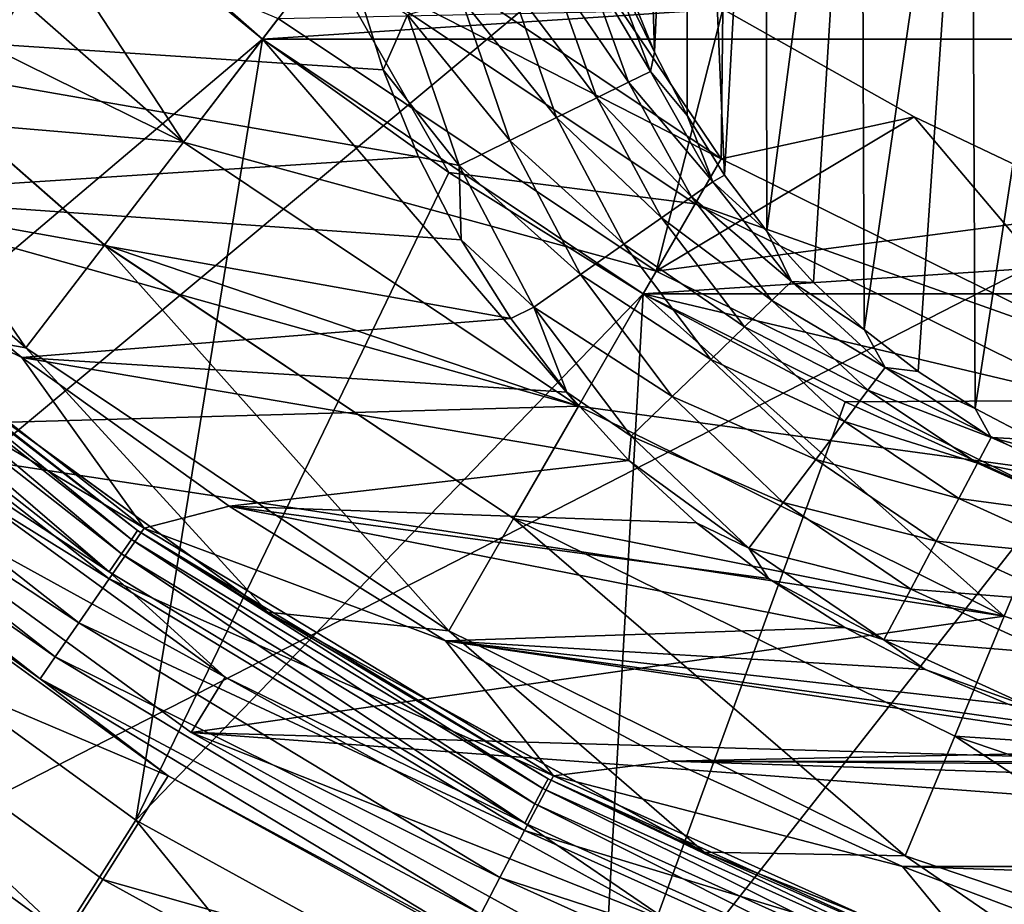
# Model space of a CAD drawing. Units: millimetres. Extents: x -180 to 70, y -82 to 50.
# Drawn here: x -9 to -5, y -14 to -11 of the extents above; entities that cross this region are included whole.
import ezdxf

# ---------------------------------------------------------------- set-up
doc = ezdxf.new("R2010")
doc.units = ezdxf.units.MM
doc.header["$LTSCALE"] = 41.718519
for name, color, linetype in [('1', 7, 'CONTINUOUS'), ('11', 7, 'CONTINUOUS'), ('13', 7, 'CONTINUOUS'), ('14', 7, 'CONTINUOUS'), ('15', 7, 'CONTINUOUS'), ('159', 7, 'CONTINUOUS'), ('17', 7, 'CONTINUOUS'), ('19', 7, 'CONTINUOUS'), ('23', 7, 'CONTINUOUS'), ('24', 7, 'CONTINUOUS'), ('25', 7, 'CONTINUOUS'), ('27', 7, 'CONTINUOUS'), ('29', 7, 'CONTINUOUS'), ('3', 7, 'CONTINUOUS'), ('30', 7, 'CONTINUOUS'), ('32', 7, 'CONTINUOUS'), ('34', 7, 'CONTINUOUS'), ('36', 7, 'CONTINUOUS'), ('37', 7, 'CONTINUOUS'), ('38', 7, 'CONTINUOUS'), ('6', 7, 'CONTINUOUS'), ('61', 7, 'CONTINUOUS'), ('62', 7, 'CONTINUOUS'), ('63', 7, 'CONTINUOUS'), ('66', 7, 'CONTINUOUS'), ('8', 7, 'CONTINUOUS'), ('80', 7, 'CONTINUOUS'), ('9', 7, 'CONTINUOUS'), ('91', 7, 'CONTINUOUS'), ('92', 7, 'CONTINUOUS'), ('94', 7, 'CONTINUOUS')]:
    doc.layers.add(name, color=color, linetype=linetype)

msp = doc.modelspace()

# ---------------------------------------------------------------- linework, layer by layer
at = {"layer": '1', "color": 7, "linetype": 'CONTINUOUS', "true_color": 0xaaaaaa}
for points in [[(-10.3582, -12.5208, 70.5), (-9.1628, -14.4379, 70.5), (-8.7072, -13.7203, 70.5), (-10.3582, -12.5208, 70.5)], [(-9.1628, -14.4379, 70.5), (-7.281, -15.4724, 70.5), (-8.7072, -13.7203, 70.5), (-9.1628, -14.4379, 70.5)], [(-8.7072, -13.7203, 70.5), (-7.281, -15.4724, 70.5), (-6.919, -14.7034, 70.5), (-8.7072, -13.7203, 70.5)]]:
    msp.add_3dface(points, dxfattribs=at)
at = {"layer": '11', "color": 7, "linetype": 'CONTINUOUS', "true_color": 0xaaaaaa}
for points in [[(-9.8995, -9.8995, 57.5), (-10.2531, -10.2531, 57.5), (-8.5227, -11.1069, 57.5), (-9.8995, -9.8995, 57.5)], [(-10.2531, -10.2531, 57.5), (-8.827, -11.5036, 57.5), (-8.5227, -11.1069, 57.5), (-10.2531, -10.2531, 57.5)], [(-8.5227, -11.1069, 57.5), (-8.827, -11.5036, 57.5), (-7.0002, -12.1243, 57.5), (-8.5227, -11.1069, 57.5)], [(-8.827, -11.5036, 57.5), (-7.25, -12.5574, 57.5), (-7.0002, -12.1243, 57.5), (-8.827, -11.5036, 57.5)], [(-7.0002, -12.1243, 57.5), (-7.25, -12.5574, 57.5), (-5.3577, -12.9343, 57.5), (-7.0002, -12.1243, 57.5)], [(-7.25, -12.5574, 57.5), (-5.549, -13.3962, 57.5), (-5.3577, -12.9343, 57.5), (-7.25, -12.5574, 57.5)], [(-5.3577, -12.9343, 57.5), (-5.549, -13.3962, 57.5), (-3.6234, -13.523, 57.5), (-5.3577, -12.9343, 57.5)], [(-5.549, -13.3962, 57.5), (-3.7531, -14.0059, 57.5), (-3.6234, -13.523, 57.5), (-5.549, -13.3962, 57.5)]]:
    msp.add_3dface(points, dxfattribs=at)
at = {"layer": '13', "color": 7, "linetype": 'CONTINUOUS', "true_color": 0xaaaaaa}
for points in [[(-8.827, -11.5037, 66.3), (-10.2531, -10.2531, 57.5), (-10.253, -10.253, 66.3), (-8.827, -11.5037, 66.3)], [(-8.827, -11.5036, 57.5), (-10.2531, -10.2531, 57.5), (-8.827, -11.5037, 66.3), (-8.827, -11.5036, 57.5)], [(-7.25, -12.5574, 57.5), (-8.827, -11.5036, 57.5), (-7.2499, -12.5574, 66.3), (-7.25, -12.5574, 57.5)], [(-7.2499, -12.5574, 66.3), (-8.827, -11.5036, 57.5), (-8.827, -11.5037, 66.3), (-7.2499, -12.5574, 66.3)], [(-5.549, -13.3962, 57.5), (-7.25, -12.5574, 57.5), (-5.549, -13.3962, 66.3), (-5.549, -13.3962, 57.5)], [(-5.549, -13.3962, 66.3), (-7.25, -12.5574, 57.5), (-7.2499, -12.5574, 66.3), (-5.549, -13.3962, 66.3)], [(-3.7531, -14.0059, 57.5), (-5.549, -13.3962, 57.5), (-3.7531, -14.0059, 66.3), (-3.7531, -14.0059, 57.5)], [(-3.7531, -14.0059, 66.3), (-5.549, -13.3962, 57.5), (-5.549, -13.3962, 66.3), (-3.7531, -14.0059, 66.3)]]:
    msp.add_3dface(points, dxfattribs=at)
at = {"layer": '14', "color": 7, "linetype": 'CONTINUOUS', "true_color": 0xaaaaaa}
for points in [[(-9.5458, -9.546, 57), (-8.2183, -10.7103, 57), (-9.5459, -9.5459, 52), (-9.5458, -9.546, 57)], [(-9.5459, -9.5459, 52), (-8.2183, -10.7103, 57), (-8.2183, -10.7103, 52), (-9.5459, -9.5459, 52)], [(-8.2183, -10.7103, 57), (-6.7502, -11.6912, 57), (-8.2183, -10.7103, 52), (-8.2183, -10.7103, 57)], [(-8.2183, -10.7103, 52), (-6.7502, -11.6912, 57), (-6.75, -11.6913, 52), (-8.2183, -10.7103, 52)], [(-6.7502, -11.6912, 57), (-5.1664, -12.4723, 57), (-6.75, -11.6913, 52), (-6.7502, -11.6912, 57)], [(-6.75, -11.6913, 52), (-5.1664, -12.4723, 57), (-5.1662, -12.4724, 52), (-6.75, -11.6913, 52)]]:
    msp.add_3dface(points, dxfattribs=at)
at = {"layer": '15', "color": 7, "linetype": 'CONTINUOUS', "true_color": 0xaaaaaa}
for points in [[(-10.6066, -10.6066, 66.8), (-9.1314, -11.9003, 66.8), (-10.253, -10.253, 66.3), (-10.6066, -10.6066, 66.8)], [(-9.1314, -11.9003, 66.8), (-8.827, -11.5037, 66.3), (-10.253, -10.253, 66.3), (-9.1314, -11.9003, 66.8)], [(-9.1314, -11.9003, 66.8), (-7.5, -12.9904, 66.8), (-8.827, -11.5037, 66.3), (-9.1314, -11.9003, 66.8)], [(-7.5, -12.9904, 66.8), (-7.2499, -12.5574, 66.3), (-8.827, -11.5037, 66.3), (-7.5, -12.9904, 66.8)], [(-7.5, -12.9904, 66.8), (-5.7404, -13.8581, 66.8), (-7.2499, -12.5574, 66.3), (-7.5, -12.9904, 66.8)], [(-5.7404, -13.8581, 66.8), (-5.549, -13.3962, 66.3), (-7.2499, -12.5574, 66.3), (-5.7404, -13.8581, 66.8)], [(-5.7404, -13.8581, 66.8), (-3.8825, -14.4888, 66.8), (-5.549, -13.3962, 66.3), (-5.7404, -13.8581, 66.8)], [(-3.8825, -14.4888, 66.8), (-3.7531, -14.0059, 66.3), (-5.549, -13.3962, 66.3), (-3.8825, -14.4888, 66.8)]]:
    msp.add_3dface(points, dxfattribs=at)
at = {"layer": '159', "color": 7, "linetype": 'CONTINUOUS'}
for points in [[(-6.8066, -10.8761, 96.1199), (-7.1035, -10.4427, 96.2746), (-6.9781, -10.4035, 96.093), (-6.8066, -10.8761, 96.1199)], [(-6.7222, -10.8347, 95.9165), (-6.9781, -10.4035, 96.093), (-6.8945, -10.3773, 95.8867), (-6.7222, -10.8347, 95.9165)], [(-6.8066, -10.8761, 96.1199), (-6.9781, -10.4035, 96.093), (-6.7222, -10.8347, 95.9165), (-6.8066, -10.8761, 96.1199)], [(-6.8104, -10.505, 95.677), (-6.7062, -10.7603, 95.6947), (-6.8945, -10.3773, 95.8867), (-6.8104, -10.505, 95.677)], [(-6.7062, -10.7603, 95.6947), (-6.7222, -10.8347, 95.9165), (-6.8945, -10.3773, 95.8867), (-6.7062, -10.7603, 95.6947)], [(-6.9296, -10.9364, 96.2973), (-7.2644, -10.4931, 96.4224), (-7.1035, -10.4427, 96.2746), (-6.9296, -10.9364, 96.2973)], [(-6.9296, -10.9364, 96.2973), (-7.1035, -10.4427, 96.2746), (-6.8066, -10.8761, 96.1199), (-6.9296, -10.9364, 96.2973)], [(-7.7535, -10.8292, 96.6013), (-7.8611, -10.4834, 96.6013), (-7.6588, -10.6164, 96.5888), (-7.7535, -10.8292, 96.6013)], [(-7.085, -11.0126, 96.4398), (-7.4526, -10.552, 96.5289), (-7.2644, -10.4931, 96.4224), (-7.085, -11.0126, 96.4398)], [(-7.085, -11.0126, 96.4398), (-7.2644, -10.4931, 96.4224), (-6.9296, -10.9364, 96.2973), (-7.085, -11.0126, 96.4398)], [(-7.2649, -11.1009, 96.5401), (-7.6588, -10.6164, 96.5888), (-7.4526, -10.552, 96.5289), (-7.2649, -11.1009, 96.5401)], [(-7.2649, -11.1009, 96.5401), (-7.4526, -10.552, 96.5289), (-7.085, -11.0126, 96.4398), (-7.2649, -11.1009, 96.5401)], [(-7.4605, -11.1968, 96.5933), (-7.7535, -10.8292, 96.6013), (-7.6588, -10.6164, 96.5888), (-7.4605, -11.1968, 96.5933)], [(-7.4605, -11.1968, 96.5933), (-7.6588, -10.6164, 96.5888), (-7.2649, -11.1009, 96.5401), (-7.4605, -11.1968, 96.5933)], [(-6.7062, -10.7603, 95.6947), (-6.5809, -11.0041, 95.7117), (-6.7222, -10.8347, 95.9165), (-6.7062, -10.7603, 95.6947)], [(-7.6166, -11.1636, 96.6013), (-7.7535, -10.8292, 96.6013), (-7.4605, -11.1968, 96.5933), (-7.6166, -11.1636, 96.6013)], [(-6.4819, -11.2607, 95.9439), (-6.8066, -10.8761, 96.1199), (-6.7222, -10.8347, 95.9165), (-6.4819, -11.2607, 95.9439)], [(-6.5809, -11.0041, 95.7117), (-6.4819, -11.2607, 95.9439), (-6.7222, -10.8347, 95.9165), (-6.5809, -11.0041, 95.7117)], [(-6.5637, -11.318, 96.1446), (-6.9296, -10.9364, 96.2973), (-6.8066, -10.8761, 96.1199), (-6.5637, -11.318, 96.1446)], [(-6.5637, -11.318, 96.1446), (-6.8066, -10.8761, 96.1199), (-6.4819, -11.2607, 95.9439), (-6.5637, -11.318, 96.1446)], [(-6.6802, -11.3994, 96.3179), (-7.085, -11.0126, 96.4398), (-6.9296, -10.9364, 96.2973), (-6.6802, -11.3994, 96.3179)], [(-6.6802, -11.3994, 96.3179), (-6.9296, -10.9364, 96.2973), (-6.5637, -11.318, 96.1446), (-6.6802, -11.3994, 96.3179)], [(-6.5809, -11.0041, 95.7117), (-6.4361, -11.2346, 95.7277), (-6.4819, -11.2607, 95.9439), (-6.5809, -11.0041, 95.7117)], [(-6.8253, -11.5009, 96.4553), (-7.2649, -11.1009, 96.5401), (-7.085, -11.0126, 96.4398), (-6.8253, -11.5009, 96.4553)], [(-6.8253, -11.5009, 96.4553), (-7.085, -11.0126, 96.4398), (-6.6802, -11.3994, 96.3179), (-6.8253, -11.5009, 96.4553)], [(-6.9919, -11.6175, 96.5497), (-7.4605, -11.1968, 96.5933), (-7.2649, -11.1009, 96.5401), (-6.9919, -11.6175, 96.5497)], [(-6.9919, -11.6175, 96.5497), (-7.2649, -11.1009, 96.5401), (-6.8253, -11.5009, 96.4553), (-6.9919, -11.6175, 96.5497)], [(-7.4517, -11.4836, 96.6013), (-7.6166, -11.1636, 96.6013), (-7.4605, -11.1968, 96.5933), (-7.4517, -11.4836, 96.6013)], [(-7.1716, -11.7431, 96.5965), (-7.4517, -11.4836, 96.6013), (-7.4605, -11.1968, 96.5933), (-7.1716, -11.7431, 96.5965)], [(-7.1716, -11.7431, 96.5965), (-7.4605, -11.1968, 96.5933), (-6.9919, -11.6175, 96.5497), (-7.1716, -11.7431, 96.5965)], [(-6.4361, -11.2346, 95.7277), (-6.273, -11.45, 95.7426), (-6.4819, -11.2607, 95.9439), (-6.4361, -11.2346, 95.7277)], [(-6.1782, -11.6446, 95.9684), (-6.5637, -11.318, 96.1446), (-6.4819, -11.2607, 95.9439), (-6.1782, -11.6446, 95.9684)], [(-6.273, -11.45, 95.7426), (-6.1782, -11.6446, 95.9684), (-6.4819, -11.2607, 95.9439), (-6.273, -11.45, 95.7426)], [(-6.2539, -11.7175, 96.1663), (-6.6802, -11.3994, 96.3179), (-6.5637, -11.318, 96.1446), (-6.2539, -11.7175, 96.1663)], [(-6.2539, -11.7175, 96.1663), (-6.5637, -11.318, 96.1446), (-6.1782, -11.6446, 95.9684), (-6.2539, -11.7175, 96.1663)], [(-6.3595, -11.8192, 96.3359), (-6.8253, -11.5009, 96.4553), (-6.6802, -11.3994, 96.3179), (-6.3595, -11.8192, 96.3359)], [(-6.3595, -11.8192, 96.3359), (-6.6802, -11.3994, 96.3179), (-6.2539, -11.7175, 96.1663), (-6.3595, -11.8192, 96.3359)], [(-6.273, -11.45, 95.7426), (-6.0934, -11.6487, 95.7564), (-6.1782, -11.6446, 95.9684), (-6.273, -11.45, 95.7426)], [(-7.2604, -11.7868, 96.6013), (-7.4517, -11.4836, 96.6013), (-7.1716, -11.7431, 96.5965), (-7.2604, -11.7868, 96.6013)], [(-6.4897, -11.9445, 96.4686), (-6.9919, -11.6175, 96.5497), (-6.8253, -11.5009, 96.4553), (-6.4897, -11.9445, 96.4686)], [(-6.4897, -11.9445, 96.4686), (-6.8253, -11.5009, 96.4553), (-6.3595, -11.8192, 96.3359), (-6.4897, -11.9445, 96.4686)], [(-6.6379, -12.0871, 96.5577), (-7.1716, -11.7431, 96.5965), (-6.9919, -11.6175, 96.5497), (-6.6379, -12.0871, 96.5577)], [(-6.6379, -12.0871, 96.5577), (-6.9919, -11.6175, 96.5497), (-6.4897, -11.9445, 96.4686), (-6.6379, -12.0871, 96.5577)], [(-5.8177, -11.9759, 95.9893), (-6.2539, -11.7175, 96.1663), (-6.1782, -11.6446, 95.9684), (-5.8177, -11.9759, 95.9893)], [(-6.0934, -11.6487, 95.7564), (-5.8986, -11.8295, 95.7689), (-6.1782, -11.6446, 95.9684), (-6.0934, -11.6487, 95.7564)], [(-5.8986, -11.8295, 95.7689), (-5.8177, -11.9759, 95.9893), (-6.1782, -11.6446, 95.9684), (-5.8986, -11.8295, 95.7689)], [(-5.8837, -12.0633, 96.1848), (-6.3595, -11.8192, 96.3359), (-6.2539, -11.7175, 96.1663), (-5.8837, -12.0633, 96.1848)], [(-5.8837, -12.0633, 96.1848), (-6.2539, -11.7175, 96.1663), (-5.8177, -11.9759, 95.9893), (-5.8837, -12.0633, 96.1848)], [(-7.0442, -12.0709, 96.6013), (-7.2604, -11.7868, 96.6013), (-7.1716, -11.7431, 96.5965), (-7.0442, -12.0709, 96.6013)], [(-6.7967, -12.2399, 96.5987), (-7.0442, -12.0709, 96.6013), (-7.1716, -11.7431, 96.5965), (-6.7967, -12.2399, 96.5987)], [(-6.7967, -12.2399, 96.5987), (-7.1716, -11.7431, 96.5965), (-6.6379, -12.0871, 96.5577), (-6.7967, -12.2399, 96.5987)], [(-5.9743, -12.1833, 96.3511), (-6.4897, -11.9445, 96.4686), (-6.3595, -11.8192, 96.3359), (-5.9743, -12.1833, 96.3511)], [(-5.9743, -12.1833, 96.3511), (-6.3595, -11.8192, 96.3359), (-5.8837, -12.0633, 96.1848), (-5.9743, -12.1833, 96.3511)], [(-5.8986, -11.8295, 95.7689), (-5.6904, -11.9914, 95.7801), (-5.8177, -11.9759, 95.9893), (-5.8986, -11.8295, 95.7689)], [(-6.0849, -12.3299, 96.4796), (-6.6379, -12.0871, 96.5577), (-6.4897, -11.9445, 96.4686), (-6.0849, -12.3299, 96.4796)], [(-6.0849, -12.3299, 96.4796), (-6.4897, -11.9445, 96.4686), (-5.9743, -12.1833, 96.3511), (-6.0849, -12.3299, 96.4796)], [(-5.4087, -12.2448, 96.0061), (-5.8837, -12.0633, 96.1848), (-5.8177, -11.9759, 95.9893), (-5.4087, -12.2448, 96.0061)], [(-5.6904, -11.9914, 95.7801), (-5.4705, -12.1335, 95.79), (-5.8177, -11.9759, 95.9893), (-5.6904, -11.9914, 95.7801)], [(-5.4705, -12.1335, 95.79), (-5.4087, -12.2448, 96.0061), (-5.8177, -11.9759, 95.9893), (-5.4705, -12.1335, 95.79)], [(-6.8052, -12.3339, 96.6013), (-7.0442, -12.0709, 96.6013), (-6.7967, -12.2399, 96.5987), (-6.8052, -12.3339, 96.6013)], [(-5.4616, -12.3448, 96.1996), (-5.9743, -12.1833, 96.3511), (-5.8837, -12.0633, 96.1848), (-5.4616, -12.3448, 96.1996)], [(-5.4616, -12.3448, 96.1996), (-5.8837, -12.0633, 96.1848), (-5.4087, -12.2448, 96.0061), (-5.4616, -12.3448, 96.1996)], [(-6.21, -12.4956, 96.564), (-6.7967, -12.2399, 96.5987), (-6.6379, -12.0871, 96.5577), (-6.21, -12.4956, 96.564)], [(-6.21, -12.4956, 96.564), (-6.6379, -12.0871, 96.5577), (-6.0849, -12.3299, 96.4796), (-6.21, -12.4956, 96.564)], [(-5.4705, -12.1335, 95.79), (-5.2405, -12.2548, 95.7984), (-5.4087, -12.2448, 96.0061), (-5.4705, -12.1335, 95.79)], [(-5.5334, -12.4804, 96.3631), (-6.0849, -12.3299, 96.4796), (-5.9743, -12.1833, 96.3511), (-5.5334, -12.4804, 96.3631)], [(-5.5334, -12.4804, 96.3631), (-5.9743, -12.1833, 96.3511), (-5.4616, -12.3448, 96.1996), (-5.5334, -12.4804, 96.3631)], [(-6.3433, -12.6722, 96.6001), (-6.8052, -12.3339, 96.6013), (-6.7967, -12.2399, 96.5987), (-6.3433, -12.6722, 96.6001)], [(-6.3433, -12.6722, 96.6001), (-6.7967, -12.2399, 96.5987), (-6.21, -12.4956, 96.564), (-6.3433, -12.6722, 96.6001)], [(-4.9614, -12.4434, 96.0185), (-5.4616, -12.3448, 96.1996), (-5.4087, -12.2448, 96.0061), (-4.9614, -12.4434, 96.0185)], [(-5.2405, -12.2548, 95.7984), (-5.0023, -12.3547, 95.8053), (-5.4087, -12.2448, 96.0061), (-5.2405, -12.2548, 95.7984)], [(-5.0023, -12.3547, 95.8053), (-4.9614, -12.4434, 96.0185), (-5.4087, -12.2448, 96.0061), (-5.0023, -12.3547, 95.8053)], [(-6.5453, -12.5738, 96.6013), (-6.8052, -12.3339, 96.6013), (-6.3433, -12.6722, 96.6001), (-6.5453, -12.5738, 96.6013)], [(-5.6204, -12.6447, 96.4882), (-6.21, -12.4956, 96.564), (-6.0849, -12.3299, 96.4796), (-5.6204, -12.6447, 96.4882)], [(-5.6204, -12.6447, 96.4882), (-6.0849, -12.3299, 96.4796), (-5.5334, -12.4804, 96.3631), (-5.6204, -12.6447, 96.4882)], [(-4.9984, -12.553, 96.2104), (-5.5334, -12.4804, 96.3631), (-5.4616, -12.3448, 96.1996), (-4.9984, -12.553, 96.2104)], [(-4.9984, -12.553, 96.2104), (-5.4616, -12.3448, 96.1996), (-4.9614, -12.4434, 96.0185), (-4.9984, -12.553, 96.2104)], [(-5.0482, -12.7004, 96.3718), (-5.6204, -12.6447, 96.4882), (-5.5334, -12.4804, 96.3631), (-5.0482, -12.7004, 96.3718)], [(-5.0482, -12.7004, 96.3718), (-5.5334, -12.4804, 96.3631), (-4.9984, -12.553, 96.2104), (-5.0482, -12.7004, 96.3718)], [(-5.7182, -12.8296, 96.5689), (-6.3433, -12.6722, 96.6001), (-6.21, -12.4956, 96.564), (-5.7182, -12.8296, 96.5689)], [(-5.7182, -12.8296, 96.5689), (-6.21, -12.4956, 96.564), (-5.6204, -12.6447, 96.4882), (-5.7182, -12.8296, 96.5689)], [(-6.2669, -12.7888, 96.6013), (-6.5453, -12.5738, 96.6013), (-6.3433, -12.6722, 96.6001), (-6.2669, -12.7888, 96.6013)], [(-5.822, -13.0257, 96.6008), (-6.2669, -12.7888, 96.6013), (-6.3433, -12.6722, 96.6001), (-5.822, -13.0257, 96.6008)], [(-5.822, -13.0257, 96.6008), (-6.3433, -12.6722, 96.6001), (-5.7182, -12.8296, 96.5689), (-5.822, -13.0257, 96.6008)], [(-5.1082, -12.8782, 96.4944), (-5.7182, -12.8296, 96.5689), (-5.6204, -12.6447, 96.4882), (-5.1082, -12.8782, 96.4944)], [(-5.1082, -12.8782, 96.4944), (-5.6204, -12.6447, 96.4882), (-5.0482, -12.7004, 96.3718), (-5.1082, -12.8782, 96.4944)], [(-5.9722, -12.9777, 96.6013), (-6.2669, -12.7888, 96.6013), (-5.822, -13.0257, 96.6008), (-5.9722, -12.9777, 96.6013)], [(-5.1755, -13.0774, 96.5722), (-5.822, -13.0257, 96.6008), (-5.7182, -12.8296, 96.5689), (-5.1755, -13.0774, 96.5722)], [(-5.1755, -13.0774, 96.5722), (-5.7182, -12.8296, 96.5689), (-5.1082, -12.8782, 96.4944), (-5.1755, -13.0774, 96.5722)], [(-5.6632, -13.1394, 96.6013), (-5.9722, -12.9777, 96.6013), (-5.822, -13.0257, 96.6008), (-5.6632, -13.1394, 96.6013)], [(-5.2466, -13.288, 96.6012), (-5.6632, -13.1394, 96.6013), (-5.822, -13.0257, 96.6008), (-5.2466, -13.288, 96.6012)], [(-5.2466, -13.288, 96.6012), (-5.822, -13.0257, 96.6008), (-5.1755, -13.0774, 96.5722), (-5.2466, -13.288, 96.6012)], [(-5.3423, -13.2728, 96.6013), (-5.6632, -13.1394, 96.6013), (-5.2466, -13.288, 96.6012), (-5.3423, -13.2728, 96.6013)]]:
    msp.add_3dface(points, dxfattribs=at)
at = {"layer": '17', "color": 7, "linetype": 'CONTINUOUS', "true_color": 0xaaaaaa}
for points in [[(-9.8995, -9.8995, 57.5), (-8.5227, -11.1069, 57.5), (-9.5458, -9.546, 57), (-9.8995, -9.8995, 57.5)], [(-8.5227, -11.1069, 57.5), (-8.2183, -10.7103, 57), (-9.5458, -9.546, 57), (-8.5227, -11.1069, 57.5)], [(-8.5227, -11.1069, 57.5), (-7.0002, -12.1243, 57.5), (-8.2183, -10.7103, 57), (-8.5227, -11.1069, 57.5)], [(-7.0002, -12.1243, 57.5), (-6.7502, -11.6912, 57), (-8.2183, -10.7103, 57), (-7.0002, -12.1243, 57.5)], [(-7.0002, -12.1243, 57.5), (-5.3577, -12.9343, 57.5), (-6.7502, -11.6912, 57), (-7.0002, -12.1243, 57.5)], [(-5.3577, -12.9343, 57.5), (-5.1664, -12.4723, 57), (-6.7502, -11.6912, 57), (-5.3577, -12.9343, 57.5)], [(-5.3577, -12.9343, 57.5), (-3.6234, -13.523, 57.5), (-5.1664, -12.4723, 57), (-5.3577, -12.9343, 57.5)]]:
    msp.add_3dface(points, dxfattribs=at)
at = {"layer": '19', "color": 7, "linetype": 'CONTINUOUS', "true_color": 0xaaaaaa}
for points in [[(-8.724, -12.6389, 69.1764), (-10.1555, -11.4632, 69.0927), (-10.1838, -11.4951, 69.1764), (-8.724, -12.6389, 69.1764)], [(-8.6997, -12.6037, 69.0927), (-9.7526, -11.7889, 69), (-10.1555, -11.4632, 69.0927), (-8.6997, -12.6037, 69.0927)], [(-8.6997, -12.6037, 69.0927), (-10.1555, -11.4632, 69.0927), (-8.724, -12.6389, 69.1764), (-8.6997, -12.6037, 69.0927)], [(-8.7617, -12.6936, 69.2428), (-10.1838, -11.4951, 69.1764), (-10.2279, -11.5449, 69.2428), (-8.7617, -12.6936, 69.2428)], [(-8.724, -12.6389, 69.1764), (-10.1838, -11.4951, 69.1764), (-8.7617, -12.6936, 69.2428), (-8.724, -12.6389, 69.1764)], [(-8.8093, -12.7625, 69.2854), (-10.2279, -11.5449, 69.2428), (-10.2834, -11.6076, 69.2854), (-8.8093, -12.7625, 69.2854)], [(-8.7617, -12.6936, 69.2428), (-10.2279, -11.5449, 69.2428), (-8.8093, -12.7625, 69.2854), (-8.7617, -12.6936, 69.2428)], [(-9.9478, -12.0167, 69.3), (-8.8093, -12.7625, 69.2854), (-10.2834, -11.6076, 69.2854), (-9.9478, -12.0167, 69.3)], [(-8.1981, -12.9182, 69), (-9.7526, -11.7889, 69), (-8.6997, -12.6037, 69.0927), (-8.1981, -12.9182, 69)], [(-9.9478, -12.0167, 69.3), (-8.3624, -13.1693, 69.3), (-8.8093, -12.7625, 69.2854), (-9.9478, -12.0167, 69.3)], [(-7.1369, -13.5983, 69.1764), (-8.6997, -12.6037, 69.0927), (-8.724, -12.6389, 69.1764), (-7.1369, -13.5983, 69.1764)], [(-7.1171, -13.5605, 69.0927), (-8.1981, -12.9182, 69), (-8.6997, -12.6037, 69.0927), (-7.1171, -13.5605, 69.0927)], [(-7.1171, -13.5605, 69.0927), (-8.6997, -12.6037, 69.0927), (-7.1369, -13.5983, 69.1764), (-7.1171, -13.5605, 69.0927)], [(-7.1678, -13.6571, 69.2428), (-8.724, -12.6389, 69.1764), (-8.7617, -12.6936, 69.2428), (-7.1678, -13.6571, 69.2428)], [(-7.1369, -13.5983, 69.1764), (-8.724, -12.6389, 69.1764), (-7.1678, -13.6571, 69.2428), (-7.1369, -13.5983, 69.1764)], [(-7.2067, -13.7313, 69.2854), (-8.7617, -12.6936, 69.2428), (-8.8093, -12.7625, 69.2854), (-7.2067, -13.7313, 69.2854)], [(-7.1678, -13.6571, 69.2428), (-8.7617, -12.6936, 69.2428), (-7.2067, -13.7313, 69.2854), (-7.1678, -13.6571, 69.2428)], [(-8.3624, -13.1693, 69.3), (-7.2067, -13.7313, 69.2854), (-8.8093, -12.7625, 69.2854), (-8.3624, -13.1693, 69.3)], [(-6.5144, -13.8439, 69), (-8.1981, -12.9182, 69), (-7.1171, -13.5605, 69.0927), (-6.5144, -13.8439, 69)], [(-8.3624, -13.1693, 69.3), (-6.6451, -14.1139, 69.3), (-7.2067, -13.7313, 69.2854), (-8.3624, -13.1693, 69.3)], [(-5.4458, -14.3594, 69.1764), (-7.1171, -13.5605, 69.0927), (-7.1369, -13.5983, 69.1764), (-5.4458, -14.3594, 69.1764)], [(-5.4307, -14.3195, 69.0927), (-6.5144, -13.8439, 69), (-7.1171, -13.5605, 69.0927), (-5.4307, -14.3195, 69.0927)], [(-5.4307, -14.3195, 69.0927), (-7.1171, -13.5605, 69.0927), (-5.4458, -14.3594, 69.1764), (-5.4307, -14.3195, 69.0927)], [(-5.4694, -14.4215, 69.2428), (-7.1369, -13.5983, 69.1764), (-7.1678, -13.6571, 69.2428), (-5.4694, -14.4215, 69.2428)], [(-5.4458, -14.3594, 69.1764), (-7.1369, -13.5983, 69.1764), (-5.4694, -14.4215, 69.2428), (-5.4458, -14.3594, 69.1764)], [(-5.4991, -14.4998, 69.2854), (-7.1678, -13.6571, 69.2428), (-7.2067, -13.7313, 69.2854), (-5.4991, -14.4998, 69.2854)], [(-5.4694, -14.4215, 69.2428), (-7.1678, -13.6571, 69.2428), (-5.4991, -14.4998, 69.2854), (-5.4694, -14.4215, 69.2428)], [(-6.6451, -14.1139, 69.3), (-5.4991, -14.4998, 69.2854), (-7.2067, -13.7313, 69.2854), (-6.6451, -14.1139, 69.3)], [(-4.728, -14.5512, 69), (-6.5144, -13.8439, 69), (-5.4307, -14.3195, 69.0927), (-4.728, -14.5512, 69)]]:
    msp.add_3dface(points, dxfattribs=at)
at = {"layer": '23', "color": 7, "linetype": 'CONTINUOUS', "true_color": 0xaaaaaa}
for points in [[(-54.5, 50, 50), (65.5, 50, 50), (-54.5, -50, 50), (-54.5, 50, 50)], [(-54.5, -50, 50), (65.5, 50, 50), (65.5, -50, 50), (-54.5, -50, 50)]]:
    msp.add_3dface(points, dxfattribs=at)
at = {"layer": '24', "color": 7, "linetype": 'CONTINUOUS', "true_color": 0xaaaaaa}
for points in [[(-8.5227, -11.1069, 70.5), (-11.5541, -10.8501, 70.5), (-9.8995, -9.8995, 70.5), (-8.5227, -11.1069, 70.5)], [(-10.1032, -12.2126, 70.5), (-11.5541, -10.8501, 70.5), (-7, -12.1243, 70.5), (-10.1032, -12.2126, 70.5)], [(-7, -12.1243, 70.5), (-11.5541, -10.8501, 70.5), (-8.5227, -11.1069, 70.5), (-7, -12.1243, 70.5)], [(-5.3577, -12.9343, 70.5), (-10.1032, -12.2126, 70.5), (-7, -12.1243, 70.5), (-5.3577, -12.9343, 70.5)], [(-8.4929, -13.3826, 70.5), (-10.1032, -12.2126, 70.5), (-5.3577, -12.9343, 70.5), (-8.4929, -13.3826, 70.5)], [(-3.6236, -13.5229, 70.5), (-8.4929, -13.3826, 70.5), (-5.3577, -12.9343, 70.5), (-3.6236, -13.5229, 70.5)], [(-6.7487, -14.3415, 70.5), (-8.4929, -13.3826, 70.5), (-1.8274, -13.8802, 70.5), (-6.7487, -14.3415, 70.5)], [(-1.8274, -13.8802, 70.5), (-8.4929, -13.3826, 70.5), (-3.6236, -13.5229, 70.5), (-1.8274, -13.8802, 70.5)], [(0, -14, 70.5), (-6.7487, -14.3415, 70.5), (-1.8274, -13.8802, 70.5), (0, -14, 70.5)], [(6.7487, -14.3415, 70.5), (-6.7487, -14.3415, 70.5), (0, -14, 70.5), (6.7487, -14.3415, 70.5)]]:
    msp.add_3dface(points, dxfattribs=at)
at = {"layer": '25', "color": 7, "linetype": 'CONTINUOUS', "true_color": 0xaaaaaa}
for points in [[(-8.9012, -10.1498, 81), (-8.2183, -10.7102, 81), (-7.9748, -10.3929, 81), (-8.9012, -10.1498, 81)], [(-8.2183, -10.7102, 81), (-7.5002, -11.2248, 81), (-7.9748, -10.3929, 81), (-8.2183, -10.7102, 81)], [(-7.9748, -10.3929, 81), (-7.5002, -11.2248, 81), (-6.5501, -11.3449, 81), (-7.9748, -10.3929, 81)], [(-7.5002, -11.2248, 81), (-6.7501, -11.6913, 81), (-6.5501, -11.3449, 81), (-7.5002, -11.2248, 81)], [(-6.5501, -11.3449, 81), (-6.7501, -11.6913, 81), (-5.0132, -12.1028, 81), (-6.5501, -11.3449, 81)], [(-6.7501, -11.6913, 81), (-5.971, -12.1077, 81), (-5.0132, -12.1028, 81), (-6.7501, -11.6913, 81)], [(-5.971, -12.1077, 81), (-5.1662, -12.4724, 81), (-5.0132, -12.1028, 81), (-5.971, -12.1077, 81)]]:
    msp.add_3dface(points, dxfattribs=at)
at = {"layer": '27', "color": 7, "linetype": 'CONTINUOUS', "true_color": 0xaaaaaa}
for points in [[(-5.7048, -11.0098, 73.0774), (-6.4429, -10.5948, 73.0774), (-5.7047, -11.0098, 77), (-5.7048, -11.0098, 73.0774)], [(-5.7047, -11.0098, 77), (-6.4429, -10.5948, 73.0774), (-6.4429, -10.5948, 77), (-5.7047, -11.0098, 77)], [(-4.9402, -11.3734, 73.0774), (-5.7048, -11.0098, 73.0774), (-4.9402, -11.3734, 77), (-4.9402, -11.3734, 73.0774)], [(-4.9402, -11.3734, 77), (-5.7048, -11.0098, 73.0774), (-5.7047, -11.0098, 77), (-4.9402, -11.3734, 77)]]:
    msp.add_3dface(points, dxfattribs=at)
at = {"layer": '29', "color": 7, "linetype": 'CONTINUOUS', "true_color": 0xaaaaaa}
for points in [[(-10.3582, -12.5208, 70.5), (-8.9012, -10.1498, 81), (-9.5459, -9.546, 81), (-10.3582, -12.5208, 70.5)], [(-10.3582, -12.5208, 70.5), (-8.2183, -10.7102, 81), (-8.9012, -10.1498, 81), (-10.3582, -12.5208, 70.5)], [(-10.3582, -12.5208, 70.5), (-8.7072, -13.7203, 70.5), (-8.2183, -10.7102, 81), (-10.3582, -12.5208, 70.5)], [(-8.7072, -13.7203, 70.5), (-7.5002, -11.2248, 81), (-8.2183, -10.7102, 81), (-8.7072, -13.7203, 70.5)], [(-8.7072, -13.7203, 70.5), (-6.7501, -11.6913, 81), (-7.5002, -11.2248, 81), (-8.7072, -13.7203, 70.5)], [(-8.7072, -13.7203, 70.5), (-6.919, -14.7034, 70.5), (-6.7501, -11.6913, 81), (-8.7072, -13.7203, 70.5)], [(-6.919, -14.7034, 70.5), (-5.971, -12.1077, 81), (-6.7501, -11.6913, 81), (-6.919, -14.7034, 70.5)], [(-6.919, -14.7034, 70.5), (-5.1662, -12.4724, 81), (-5.971, -12.1077, 81), (-6.919, -14.7034, 70.5)], [(-6.919, -14.7034, 70.5), (-5.0216, -15.4546, 70.5), (-5.1662, -12.4724, 81), (-6.919, -14.7034, 70.5)]]:
    msp.add_3dface(points, dxfattribs=at)
at = {"layer": '3', "color": 7, "linetype": 'CONTINUOUS', "true_color": 0xaaaaaa}
for points in [[(-8.1981, -12.9182, 69), (-9.7524, -11.789, 66.8), (-9.7526, -11.7889, 69), (-8.1981, -12.9182, 69)], [(-8.1981, -12.9182, 66.8), (-9.7524, -11.789, 66.8), (-8.1981, -12.9182, 69), (-8.1981, -12.9182, 66.8)], [(-6.5145, -13.8438, 66.8), (-8.1981, -12.9182, 66.8), (-6.5144, -13.8439, 69), (-6.5145, -13.8438, 66.8)], [(-6.5144, -13.8439, 69), (-8.1981, -12.9182, 66.8), (-8.1981, -12.9182, 69), (-6.5144, -13.8439, 69)], [(-4.7279, -14.5512, 66.8), (-6.5145, -13.8438, 66.8), (-4.728, -14.5512, 69), (-4.7279, -14.5512, 66.8)], [(-4.728, -14.5512, 69), (-6.5145, -13.8438, 66.8), (-6.5144, -13.8439, 69), (-4.728, -14.5512, 69)]]:
    msp.add_3dface(points, dxfattribs=at)
at = {"layer": '30', "color": 7, "linetype": 'CONTINUOUS', "true_color": 0xaaaaaa}
for points in [[(-8.5227, -11.1069, 72.5), (-9.8995, -9.8995, 72.5), (-8.1575, -10.6309, 72.5), (-8.5227, -11.1069, 72.5)], [(-6.7001, -11.6047, 72.5), (-8.5227, -11.1069, 72.5), (-8.1575, -10.6309, 72.5), (-6.7001, -11.6047, 72.5)], [(-7, -12.1243, 72.5), (-8.5227, -11.1069, 72.5), (-6.7001, -11.6047, 72.5), (-7, -12.1243, 72.5)], [(-5.1281, -12.3799, 72.5), (-7, -12.1243, 72.5), (-6.7001, -11.6047, 72.5), (-5.1281, -12.3799, 72.5)], [(-5.3577, -12.9343, 72.5), (-7, -12.1243, 72.5), (-5.1281, -12.3799, 72.5), (-5.3577, -12.9343, 72.5)]]:
    msp.add_3dface(points, dxfattribs=at)
at = {"layer": '32', "color": 7, "linetype": 'CONTINUOUS', "true_color": 0xaaaaaa}
for points in [[(-8.5227, -11.1069, 70.5), (-9.8995, -9.8995, 70.5), (-8.5227, -11.1069, 72.5), (-8.5227, -11.1069, 70.5)], [(-9.8995, -9.8995, 70.5), (-9.8995, -9.8995, 72.5), (-8.5227, -11.1069, 72.5), (-9.8995, -9.8995, 70.5)], [(-7, -12.1243, 70.5), (-8.5227, -11.1069, 70.5), (-7, -12.1243, 72.5), (-7, -12.1243, 70.5)], [(-8.5227, -11.1069, 70.5), (-8.5227, -11.1069, 72.5), (-7, -12.1243, 72.5), (-8.5227, -11.1069, 70.5)], [(-5.3577, -12.9343, 70.5), (-7, -12.1243, 70.5), (-5.3577, -12.9343, 72.5), (-5.3577, -12.9343, 70.5)], [(-7, -12.1243, 70.5), (-7, -12.1243, 72.5), (-5.3577, -12.9343, 72.5), (-7, -12.1243, 70.5)]]:
    msp.add_3dface(points, dxfattribs=at)
at = {"layer": '34', "color": 7, "linetype": 'CONTINUOUS', "true_color": 0xaaaaaa}
for points in [[(-6.4429, -10.5948, 73.0774), (-6.7001, -11.6047, 72.5), (-8.1575, -10.6309, 72.5), (-6.4429, -10.5948, 73.0774)], [(-6.4429, -10.5948, 73.0774), (-5.7048, -11.0098, 73.0774), (-6.7001, -11.6047, 72.5), (-6.4429, -10.5948, 73.0774)], [(-5.7048, -11.0098, 73.0774), (-4.9402, -11.3734, 73.0774), (-6.7001, -11.6047, 72.5), (-5.7048, -11.0098, 73.0774)], [(-4.9402, -11.3734, 73.0774), (-5.1281, -12.3799, 72.5), (-6.7001, -11.6047, 72.5), (-4.9402, -11.3734, 73.0774)]]:
    msp.add_3dface(points, dxfattribs=at)
at = {"layer": '36', "color": 7, "linetype": 'CONTINUOUS', "true_color": 0xaaaaaa}
for points in [[(-7.8531, -10.2342, 77.5), (-7.9748, -10.3929, 77.5), (-6.4501, -11.1717, 77.5), (-7.8531, -10.2342, 77.5)], [(-7.9748, -10.3929, 77.5), (-6.5501, -11.3449, 77.5), (-6.4501, -11.1717, 77.5), (-7.9748, -10.3929, 77.5)], [(-6.4501, -11.1717, 77.5), (-6.5501, -11.3449, 77.5), (-4.9367, -11.918, 77.5), (-6.4501, -11.1717, 77.5)], [(-6.5501, -11.3449, 77.5), (-5.0132, -12.1028, 77.5), (-4.9367, -11.918, 77.5), (-6.5501, -11.3449, 77.5)]]:
    msp.add_3dface(points, dxfattribs=at)
at = {"layer": '37', "color": 7, "linetype": 'CONTINUOUS', "true_color": 0xaaaaaa}
for points in [[(-7.9748, -10.3929, 81), (-6.5501, -11.3449, 81), (-7.9748, -10.3929, 77.5), (-7.9748, -10.3929, 81)], [(-6.5501, -11.3449, 81), (-6.5501, -11.3449, 77.5), (-7.9748, -10.3929, 77.5), (-6.5501, -11.3449, 81)], [(-6.5501, -11.3449, 81), (-5.0132, -12.1028, 81), (-6.5501, -11.3449, 77.5), (-6.5501, -11.3449, 81)], [(-5.0132, -12.1028, 81), (-5.0132, -12.1028, 77.5), (-6.5501, -11.3449, 77.5), (-5.0132, -12.1028, 81)]]:
    msp.add_3dface(points, dxfattribs=at)
at = {"layer": '38', "color": 7, "linetype": 'CONTINUOUS', "true_color": 0xaaaaaa}
for points in [[(-7.1508, -10.1305, 77), (-7.8531, -10.2342, 77.5), (-6.4501, -11.1717, 77.5), (-7.1508, -10.1305, 77)], [(-6.4429, -10.5948, 77), (-7.1508, -10.1305, 77), (-6.4501, -11.1717, 77.5), (-6.4429, -10.5948, 77)], [(-5.7047, -11.0098, 77), (-6.4429, -10.5948, 77), (-6.4501, -11.1717, 77.5), (-5.7047, -11.0098, 77)], [(-5.7047, -11.0098, 77), (-6.4501, -11.1717, 77.5), (-4.9367, -11.918, 77.5), (-5.7047, -11.0098, 77)], [(-4.9402, -11.3734, 77), (-5.7047, -11.0098, 77), (-4.9367, -11.918, 77.5), (-4.9402, -11.3734, 77)]]:
    msp.add_3dface(points, dxfattribs=at)
at = {"layer": '6', "color": 7, "linetype": 'CONTINUOUS', "true_color": 0xaaaaaa}
for points in [[(-9.9478, -12.0167, 69.3), (-10.1032, -12.2126, 69.3), (-8.3624, -13.1693, 69.3), (-9.9478, -12.0167, 69.3)], [(-10.1032, -12.2126, 69.3), (-8.493, -13.3825, 69.3), (-8.3624, -13.1693, 69.3), (-10.1032, -12.2126, 69.3)], [(-8.3624, -13.1693, 69.3), (-8.493, -13.3825, 69.3), (-6.6451, -14.1139, 69.3), (-8.3624, -13.1693, 69.3)], [(-8.493, -13.3825, 69.3), (-6.7488, -14.3414, 69.3), (-6.6451, -14.1139, 69.3), (-8.493, -13.3825, 69.3)]]:
    msp.add_3dface(points, dxfattribs=at)
at = {"layer": '61', "color": 7, "linetype": 'CONTINUOUS', "true_color": 0xaaaaaa}
for points in [[(-9.5459, -9.5459, 52), (-8.2183, -10.7103, 52), (9.5459, -9.5459, 52), (-9.5459, -9.5459, 52)], [(-8.2183, -10.7103, 52), (8.2183, -10.7103, 52), (9.5459, -9.5459, 52), (-8.2183, -10.7103, 52)], [(-8.2183, -10.7103, 52), (-6.75, -11.6913, 52), (8.2183, -10.7103, 52), (-8.2183, -10.7103, 52)], [(-6.75, -11.6913, 52), (6.75, -11.6913, 52), (8.2183, -10.7103, 52), (-6.75, -11.6913, 52)], [(-6.75, -11.6913, 52), (-5.1662, -12.4724, 52), (6.75, -11.6913, 52), (-6.75, -11.6913, 52)]]:
    msp.add_3dface(points, dxfattribs=at)
at = {"layer": '62', "color": 7, "linetype": 'CONTINUOUS'}
msp.add_3dface([(-8.9753, -14.1695, 72.6013), (-9.377, -14.8029, 72.6013), (-10.6771, -12.9331, 72.6013), (-8.9753, -14.1695, 72.6013)], dxfattribs=at)
at = {"layer": '63', "color": 7, "linetype": 'CONTINUOUS'}
for points in [[(-16.9994, -0.1755, 98.6013), (-16.8479, -17.5271, 98.6013), (16.9994, -0.1755, 98.6013), (-16.9994, -0.1755, 98.6013)], [(16.9994, -0.1755, 98.6013), (-16.8479, -17.5271, 98.6013), (16.8479, -17.5271, 98.6013), (16.9994, -0.1755, 98.6013)]]:
    msp.add_3dface(points, dxfattribs=at)
at = {"layer": '66', "color": 7, "linetype": 'CONTINUOUS'}
for points in [[(-10.6234, -10.6399, 96.6013), (-11.2952, -9.9219, 96.6013), (-7.8611, -10.4834, 96.6013), (-10.6234, -10.6399, 96.6013)], [(-7.7535, -10.8292, 96.6013), (-10.6234, -10.6399, 96.6013), (-7.8611, -10.4834, 96.6013), (-7.7535, -10.8292, 96.6013)], [(-9.9062, -11.3124, 96.6013), (-10.6234, -10.6399, 96.6013), (-7.6166, -11.1636, 96.6013), (-9.9062, -11.3124, 96.6013)], [(-7.6166, -11.1636, 96.6013), (-10.6234, -10.6399, 96.6013), (-7.7535, -10.8292, 96.6013), (-7.6166, -11.1636, 96.6013)], [(-7.4517, -11.4836, 96.6013), (-9.9062, -11.3124, 96.6013), (-7.6166, -11.1636, 96.6013), (-7.4517, -11.4836, 96.6013)], [(-9.1464, -11.9365, 96.6013), (-9.9062, -11.3124, 96.6013), (-7.2604, -11.7868, 96.6013), (-9.1464, -11.9365, 96.6013)], [(-7.2604, -11.7868, 96.6013), (-9.9062, -11.3124, 96.6013), (-7.4517, -11.4836, 96.6013), (-7.2604, -11.7868, 96.6013)], [(-7.0442, -12.0709, 96.6013), (-9.1464, -11.9365, 96.6013), (-7.2604, -11.7868, 96.6013), (-7.0442, -12.0709, 96.6013)], [(-8.3473, -12.5095, 96.6013), (-9.1464, -11.9365, 96.6013), (-6.8052, -12.3339, 96.6013), (-8.3473, -12.5095, 96.6013)], [(-6.8052, -12.3339, 96.6013), (-9.1464, -11.9365, 96.6013), (-7.0442, -12.0709, 96.6013), (-6.8052, -12.3339, 96.6013)], [(-6.5453, -12.5738, 96.6013), (-8.3473, -12.5095, 96.6013), (-6.8052, -12.3339, 96.6013), (-6.5453, -12.5738, 96.6013)], [(-7.5125, -13.0291, 96.6013), (-8.3473, -12.5095, 96.6013), (-5.9722, -12.9777, 96.6013), (-7.5125, -13.0291, 96.6013)], [(-5.9722, -12.9777, 96.6013), (-8.3473, -12.5095, 96.6013), (-6.2669, -12.7888, 96.6013), (-5.9722, -12.9777, 96.6013)], [(-6.2669, -12.7888, 96.6013), (-8.3473, -12.5095, 96.6013), (-6.5453, -12.5738, 96.6013), (-6.2669, -12.7888, 96.6013)], [(-5.6632, -13.1394, 96.6013), (-7.5125, -13.0291, 96.6013), (-5.9722, -12.9777, 96.6013), (-5.6632, -13.1394, 96.6013)], [(-6.6455, -13.4929, 96.6013), (-7.5125, -13.0291, 96.6013), (-4.6765, -13.4513, 96.6013), (-6.6455, -13.4929, 96.6013)], [(-4.6765, -13.4513, 96.6013), (-7.5125, -13.0291, 96.6013), (-5.0123, -13.377, 96.6013), (-4.6765, -13.4513, 96.6013)], [(-5.0123, -13.377, 96.6013), (-7.5125, -13.0291, 96.6013), (-5.3423, -13.2728, 96.6013), (-5.0123, -13.377, 96.6013)], [(-5.3423, -13.2728, 96.6013), (-7.5125, -13.0291, 96.6013), (-5.6632, -13.1394, 96.6013), (-5.3423, -13.2728, 96.6013)], [(-4.3379, -13.4956, 96.6013), (-6.6455, -13.4929, 96.6013), (-4.6765, -13.4513, 96.6013), (-4.3379, -13.4956, 96.6013)], [(-5.75, -13.8989, 96.6013), (-6.6455, -13.4929, 96.6013), (5.75, -13.8989, 96.6013), (-5.75, -13.8989, 96.6013)], [(5.75, -13.8989, 96.6013), (-6.6455, -13.4929, 96.6013), (-4, -13.5104, 96.6013), (5.75, -13.8989, 96.6013)], [(-4, -13.5104, 96.6013), (-6.6455, -13.4929, 96.6013), (-4.3379, -13.4956, 96.6013), (-4, -13.5104, 96.6013)], [(-4.8298, -14.2455, 96.6013), (-5.75, -13.8989, 96.6013), (4.8298, -14.2455, 96.6013), (-4.8298, -14.2455, 96.6013)], [(4.8298, -14.2455, 96.6013), (-5.75, -13.8989, 96.6013), (5.75, -13.8989, 96.6013), (4.8298, -14.2455, 96.6013)]]:
    msp.add_3dface(points, dxfattribs=at)
at = {"layer": '8', "color": 7, "linetype": 'CONTINUOUS', "true_color": 0xaaaaaa}
for points in [[(-8.493, -13.3825, 69.3), (-10.1032, -12.2126, 69.3), (-8.4929, -13.3826, 70.5), (-8.493, -13.3825, 69.3)], [(-8.4929, -13.3826, 70.5), (-10.1032, -12.2126, 69.3), (-10.1032, -12.2126, 70.5), (-8.4929, -13.3826, 70.5)], [(-6.7488, -14.3414, 69.3), (-8.493, -13.3825, 69.3), (-8.4929, -13.3826, 70.5), (-6.7488, -14.3414, 69.3)], [(-6.7487, -14.3415, 70.5), (-6.7488, -14.3414, 69.3), (-8.4929, -13.3826, 70.5), (-6.7487, -14.3415, 70.5)]]:
    msp.add_3dface(points, dxfattribs=at)
at = {"layer": '80', "color": 7, "linetype": 'CONTINUOUS'}
for points in [[(-6.8104, -10.505, 95.677), (-6.8039, -7.476, 81.934), (-6.7062, -10.7603, 95.6947), (-6.8104, -10.505, 95.677)], [(-6.8039, -7.476, 81.934), (-6.5793, -7.9302, 81.8333), (-6.7062, -10.7603, 95.6947), (-6.8039, -7.476, 81.934)], [(-6.7062, -10.7603, 95.6947), (-6.5793, -7.9302, 81.8333), (-6.5809, -11.0041, 95.7117), (-6.7062, -10.7603, 95.6947)], [(-6.5809, -11.0041, 95.7117), (-6.5793, -7.9302, 81.8333), (-6.4361, -11.2346, 95.7277), (-6.5809, -11.0041, 95.7117)], [(-6.5793, -7.9302, 81.8333), (-6.2782, -8.3401, 81.7424), (-6.4361, -11.2346, 95.7277), (-6.5793, -7.9302, 81.8333)], [(-6.4361, -11.2346, 95.7277), (-6.2782, -8.3401, 81.7424), (-6.273, -11.45, 95.7426), (-6.4361, -11.2346, 95.7277)], [(-6.2782, -8.3401, 81.7424), (-5.9093, -8.6936, 81.664), (-6.273, -11.45, 95.7426), (-6.2782, -8.3401, 81.7424)], [(-6.273, -11.45, 95.7426), (-5.9093, -8.6936, 81.664), (-6.0934, -11.6487, 95.7564), (-6.273, -11.45, 95.7426)], [(-6.0934, -11.6487, 95.7564), (-5.9093, -8.6936, 81.664), (-5.8986, -11.8295, 95.7689), (-6.0934, -11.6487, 95.7564)], [(-5.9093, -8.6936, 81.664), (-5.4838, -8.98, 81.6005), (-5.8986, -11.8295, 95.7689), (-5.9093, -8.6936, 81.664)], [(-5.8986, -11.8295, 95.7689), (-5.4838, -8.98, 81.6005), (-5.6904, -11.9914, 95.7801), (-5.8986, -11.8295, 95.7689)], [(-5.6904, -11.9914, 95.7801), (-5.4838, -8.98, 81.6005), (-5.4705, -12.1335, 95.79), (-5.6904, -11.9914, 95.7801)], [(-5.4838, -8.98, 81.6005), (-5.0144, -9.1908, 81.5538), (-5.4705, -12.1335, 95.79), (-5.4838, -8.98, 81.6005)], [(-5.4705, -12.1335, 95.79), (-5.0144, -9.1908, 81.5538), (-5.2405, -12.2548, 95.7984), (-5.4705, -12.1335, 95.79)]]:
    msp.add_3dface(points, dxfattribs=at)
at = {"layer": '9', "color": 7, "linetype": 'CONTINUOUS', "true_color": 0xaaaaaa}
for points in [[(-10.6066, -10.6066, 66.8), (-9.7524, -11.789, 66.8), (-9.1314, -11.9003, 66.8), (-10.6066, -10.6066, 66.8)], [(-9.7524, -11.789, 66.8), (-8.1981, -12.9182, 66.8), (-9.1314, -11.9003, 66.8), (-9.7524, -11.789, 66.8)], [(-9.1314, -11.9003, 66.8), (-8.1981, -12.9182, 66.8), (-7.5, -12.9904, 66.8), (-9.1314, -11.9003, 66.8)], [(-8.1981, -12.9182, 66.8), (-6.5145, -13.8438, 66.8), (-7.5, -12.9904, 66.8), (-8.1981, -12.9182, 66.8)], [(-7.5, -12.9904, 66.8), (-6.5145, -13.8438, 66.8), (-5.7404, -13.8581, 66.8), (-7.5, -12.9904, 66.8)], [(-6.5145, -13.8438, 66.8), (-4.7279, -14.5512, 66.8), (-5.7404, -13.8581, 66.8), (-6.5145, -13.8438, 66.8)], [(-5.7404, -13.8581, 66.8), (-4.7279, -14.5512, 66.8), (-3.8825, -14.4888, 66.8), (-5.7404, -13.8581, 66.8)]]:
    msp.add_3dface(points, dxfattribs=at)
at = {"layer": '91', "color": 7, "linetype": 'CONTINUOUS'}
for points in [[(-8.9753, -14.1695, 72.6013), (-10.6771, -12.9331, 72.6013), (-10.5099, -12.7313, 77.6013), (-8.9753, -14.1695, 72.6013)], [(-8.8344, -13.9486, 77.6013), (-8.9753, -14.1695, 72.6013), (-10.5099, -12.7313, 77.6013), (-8.8344, -13.9486, 77.6013)], [(-7.0203, -14.9459, 77.6013), (-8.9753, -14.1695, 72.6013), (-8.8344, -13.9486, 77.6013), (-7.0203, -14.9459, 77.6013)]]:
    msp.add_3dface(points, dxfattribs=at)
at = {"layer": '92', "color": 7, "linetype": 'CONTINUOUS'}
for points in [[(-8.5818, -13.5498, 95.6275), (-10.5099, -12.7313, 77.6013), (-10.2089, -12.3676, 95.6275), (-8.5818, -13.5498, 95.6275)], [(-8.8344, -13.9486, 77.6013), (-10.5099, -12.7313, 77.6013), (-8.5818, -13.5498, 95.6275), (-8.8344, -13.9486, 77.6013)], [(-6.8193, -14.5188, 95.6275), (-8.8344, -13.9486, 77.6013), (-8.5818, -13.5498, 95.6275), (-6.8193, -14.5188, 95.6275)], [(-7.0203, -14.9459, 77.6013), (-8.8344, -13.9486, 77.6013), (-6.8193, -14.5188, 95.6275), (-7.0203, -14.9459, 77.6013)]]:
    msp.add_3dface(points, dxfattribs=at)
at = {"layer": '94', "color": 7, "linetype": 'CONTINUOUS'}
for points in [[(-9.9062, -11.3124, 96.6013), (-9.1464, -11.9365, 96.6013), (-10.1265, -11.4576, 96.5684), (-9.9062, -11.3124, 96.6013)], [(-10.1265, -11.4576, 96.5684), (-8.6748, -12.5948, 96.5684), (-10.2843, -11.6357, 96.4716), (-10.1265, -11.4576, 96.5684)], [(-10.1265, -11.4576, 96.5684), (-9.1464, -11.9365, 96.6013), (-8.6748, -12.5948, 96.5684), (-10.1265, -11.4576, 96.5684)], [(-10.2843, -11.6357, 96.4716), (-8.8101, -12.7907, 96.4716), (-10.4206, -11.7896, 96.3173), (-10.2843, -11.6357, 96.4716)], [(-10.2843, -11.6357, 96.4716), (-8.6748, -12.5948, 96.5684), (-8.8101, -12.7907, 96.4716), (-10.2843, -11.6357, 96.4716)], [(-10.4206, -11.7896, 96.3173), (-8.9268, -12.9599, 96.3173), (-10.5263, -11.9089, 96.1157), (-10.4206, -11.7896, 96.3173)], [(-10.4206, -11.7896, 96.3173), (-8.8101, -12.7907, 96.4716), (-8.9268, -12.9599, 96.3173), (-10.4206, -11.7896, 96.3173)], [(-10.5263, -11.9089, 96.1157), (-9.0174, -13.0911, 96.1157), (-10.5945, -11.9858, 95.8802), (-10.5263, -11.9089, 96.1157)], [(-10.5263, -11.9089, 96.1157), (-8.9268, -12.9599, 96.3173), (-9.0174, -13.0911, 96.1157), (-10.5263, -11.9089, 96.1157)], [(-9.1464, -11.9365, 96.6013), (-8.3473, -12.5095, 96.6013), (-8.6748, -12.5948, 96.5684), (-9.1464, -11.9365, 96.6013)], [(-10.2089, -12.3676, 95.6275), (-10.5945, -11.9858, 95.8802), (-9.0757, -13.1756, 95.8802), (-10.2089, -12.3676, 95.6275)], [(-10.5945, -11.9858, 95.8802), (-9.0174, -13.0911, 96.1157), (-9.0757, -13.1756, 95.8802), (-10.5945, -11.9858, 95.8802)], [(-8.5818, -13.5498, 95.6275), (-10.2089, -12.3676, 95.6275), (-9.0757, -13.1756, 95.8802), (-8.5818, -13.5498, 95.6275)], [(-8.3473, -12.5095, 96.6013), (-7.5125, -13.0291, 96.6013), (-8.6748, -12.5948, 96.5684), (-8.3473, -12.5095, 96.6013)], [(-8.6748, -12.5948, 96.5684), (-7.0967, -13.5488, 96.5684), (-8.8101, -12.7907, 96.4716), (-8.6748, -12.5948, 96.5684)], [(-8.6748, -12.5948, 96.5684), (-7.5125, -13.0291, 96.6013), (-7.0967, -13.5488, 96.5684), (-8.6748, -12.5948, 96.5684)], [(-8.8101, -12.7907, 96.4716), (-7.2074, -13.7596, 96.4716), (-8.9268, -12.9599, 96.3173), (-8.8101, -12.7907, 96.4716)], [(-8.8101, -12.7907, 96.4716), (-7.0967, -13.5488, 96.5684), (-7.2074, -13.7596, 96.4716), (-8.8101, -12.7907, 96.4716)], [(-8.9268, -12.9599, 96.3173), (-7.3029, -13.9416, 96.3173), (-9.0174, -13.0911, 96.1157), (-8.9268, -12.9599, 96.3173)], [(-8.9268, -12.9599, 96.3173), (-7.2074, -13.7596, 96.4716), (-7.3029, -13.9416, 96.3173), (-8.9268, -12.9599, 96.3173)], [(-7.5125, -13.0291, 96.6013), (-6.6455, -13.4929, 96.6013), (-7.0967, -13.5488, 96.5684), (-7.5125, -13.0291, 96.6013)], [(-9.0174, -13.0911, 96.1157), (-7.3769, -14.0827, 96.1157), (-9.0757, -13.1756, 95.8802), (-9.0174, -13.0911, 96.1157)], [(-9.0174, -13.0911, 96.1157), (-7.3029, -13.9416, 96.3173), (-7.3769, -14.0827, 96.1157), (-9.0174, -13.0911, 96.1157)], [(-8.5818, -13.5498, 95.6275), (-9.0757, -13.1756, 95.8802), (-7.4247, -14.1737, 95.8802), (-8.5818, -13.5498, 95.6275)], [(-9.0757, -13.1756, 95.8802), (-7.3769, -14.0827, 96.1157), (-7.4247, -14.1737, 95.8802), (-9.0757, -13.1756, 95.8802)], [(-6.6455, -13.4929, 96.6013), (-5.75, -13.8989, 96.6013), (-7.0967, -13.5488, 96.5684), (-6.6455, -13.4929, 96.6013)], [(-6.8193, -14.5188, 95.6275), (-8.5818, -13.5498, 95.6275), (-7.4247, -14.1737, 95.8802), (-6.8193, -14.5188, 95.6275)], [(-7.0967, -13.5488, 96.5684), (-5.4151, -14.3057, 96.5684), (-7.2074, -13.7596, 96.4716), (-7.0967, -13.5488, 96.5684)], [(-7.0967, -13.5488, 96.5684), (-5.75, -13.8989, 96.6013), (-5.4151, -14.3057, 96.5684), (-7.0967, -13.5488, 96.5684)], [(-7.2074, -13.7596, 96.4716), (-5.4995, -14.5282, 96.4716), (-7.3029, -13.9416, 96.3173), (-7.2074, -13.7596, 96.4716)], [(-7.2074, -13.7596, 96.4716), (-5.4151, -14.3057, 96.5684), (-5.4995, -14.5282, 96.4716), (-7.2074, -13.7596, 96.4716)], [(-5.75, -13.8989, 96.6013), (-4.8298, -14.2455, 96.6013), (-5.4151, -14.3057, 96.5684), (-5.75, -13.8989, 96.6013)], [(-7.3029, -13.9416, 96.3173), (-5.5724, -14.7204, 96.3173), (-7.3769, -14.0827, 96.1157), (-7.3029, -13.9416, 96.3173)], [(-7.3029, -13.9416, 96.3173), (-5.4995, -14.5282, 96.4716), (-5.5724, -14.7204, 96.3173), (-7.3029, -13.9416, 96.3173)]]:
    msp.add_3dface(points, dxfattribs=at)

doc.saveas('drawing.dxf')
